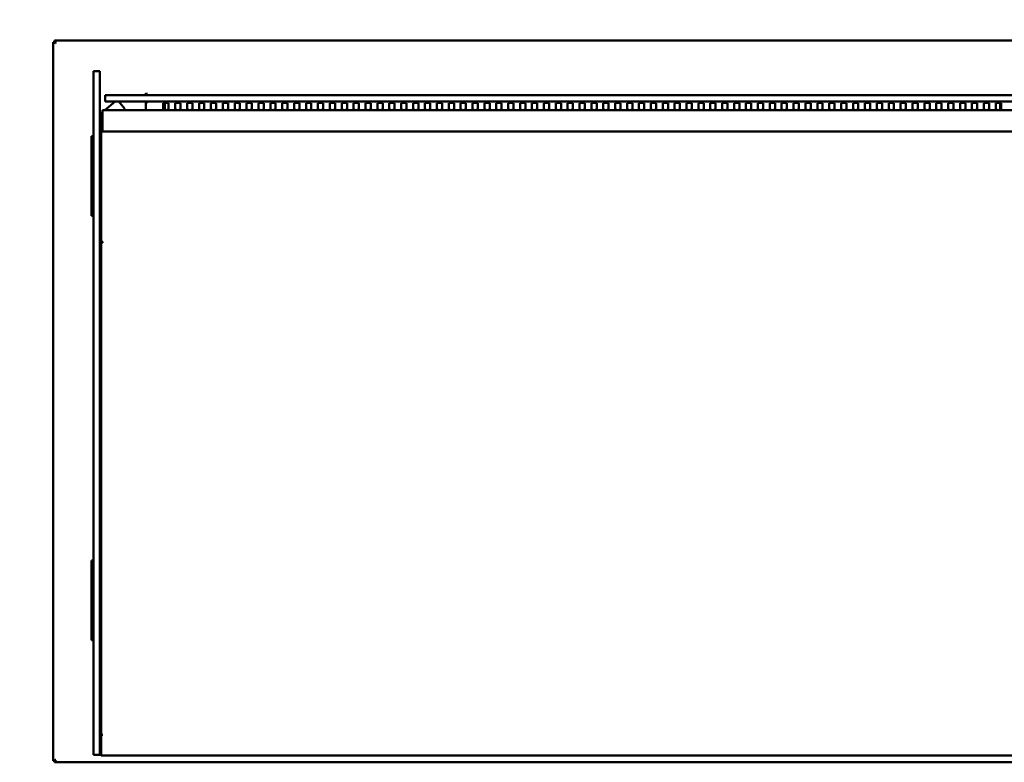
# Model space of a CAD drawing. Units: millimetres. Extents: x 82 to 7300, y 125 to 5125.
# Drawn here: x 3677 to 4604, y 3634 to 4334 of the extents above; entities that cross this region are included whole.
import ezdxf

# ---------------------------------------------------------------- set-up
doc = ezdxf.new("R2010")
doc.units = ezdxf.units.MM
doc.header["$LTSCALE"] = 25
doc.layers.add('Dimension (ISO)', color=7, linetype='Continuous', lineweight=25)
doc.layers.add('Visible (ISO)', color=7, linetype='Continuous', lineweight=50)
doc.styles.add('Note Text (ISO)', font='tahoma.ttf')
doc.dimstyles.new('Default (ISO)', dxfattribs={"dimscale": 25, "dimtxt": 2.5, "dimasz": 2.5, "dimexe": 1, "dimexo": 2, "dimgap": 0.762, "dimtad": 1, "dimtoh": 1, "dimdec": 1, "dimrnd": 1e-08, "dimzin": 0, "dimdsep": 46, "dimtxsty": 'Note Text (ISO)', "dimcen": 0.09, "dimdle": 10, "dimclrd": 256, "dimclre": 256, "dimclrt": 256, "dimadec": 1, "dimazin": 0, "dimtfac": 1.40208, "dimtmove": 0, "dimatfit": 3, "dimfxl": 1, "dimtolj": 1, "dimtzin": 0, "dimlwd": -1, "dimlwe": -1, "dimarcsym": 0})

# ---------------------------------------------------------------- blocks, each defined once
blk = doc.blocks.new('*D6')
at = {"layer": 'Defpoints', "color": 0, "transparency": 16777216}
for p in [(5522.53, 4430.75), (3708.53, 4312.86), (5522.53, 4312.86)]:
    blk.add_point(p, dxfattribs=at)
at = {"layer": 'Dimension (ISO)', "transparency": 16777216}
for p, q in [((3708.53, 4362.86), (3708.53, 4455.75)), ((5522.53, 4362.86), (5522.53, 4455.75)), ((3771.03, 4430.75), (5460.03, 4430.75))]:
    blk.add_line(p, q, dxfattribs=at)
for points in [[(3771.03, 4441.16), (3771.03, 4420.33), (3708.53, 4430.75)], [(5460.03, 4441.16), (5460.03, 4420.33), (5522.53, 4430.75)]]:
    blk.add_solid(points, dxfattribs=at)
at = {"layer": 'Dimension (ISO)', "transparency": 16777216, "insert": (4527.49, 4515.15), "char_height": 62.5, "attachment_point": 1, "style": 'Note Text (ISO)'}
blk.add_mtext('\\A1;1814', dxfattribs=at)
blk = doc.blocks.new('*D7')
at = {"layer": 'Defpoints', "color": 0, "transparency": 16777216}
for p in [(3709.87, 4314.2), (3599.98, 3634.2), (3709.87, 3634.2)]:
    blk.add_point(p, dxfattribs=at)
at = {"layer": 'Dimension (ISO)', "transparency": 16777216}
for p, q in [((3659.87, 4314.2), (3574.98, 4314.2)), ((3599.98, 4251.7), (3599.98, 3696.7)), ((3659.87, 3634.2), (3574.98, 3634.2))]:
    blk.add_line(p, q, dxfattribs=at)
for points in [[(3589.57, 4251.7), (3610.4, 4251.7), (3599.98, 4314.2)], [(3589.57, 3696.7), (3610.4, 3696.7), (3599.98, 3634.2)]]:
    blk.add_solid(points, dxfattribs=at)
at = {"layer": 'Dimension (ISO)', "transparency": 16777216, "insert": (3515.58, 3907.34), "char_height": 62.5, "attachment_point": 1, "rotation": 90, "style": 'Note Text (ISO)'}
blk.add_mtext('\\A1;680', dxfattribs=at)

msp = doc.modelspace()

# ---------------------------------------------------------------- linework, layer by layer
at = {"layer": 'Visible (ISO)'}
for p, q in [((3708.53, 4312.86), (3710.73, 4311.86)), ((3709.73, 4312.86), (3708.53, 4312.86)), ((3708.53, 3635.54), (3708.53, 4312.86)), ((3710.73, 4311.86), (3709.73, 4312.86)), ((3709.87, 4313), (3709.87, 4314.2)), ((3710.87, 4312), (3709.87, 4314.2)), ((3709.87, 4314.2), (5521.19, 4314.2)), ((3710.87, 4312), (3709.87, 4313)), ((3709.87, 4312.72), (3709.87, 4313)), ((3710.87, 4312), (3710.73, 4311.86)), ((3746.33, 4285.3), (3746.33, 4251.77)), ((3746.33, 4285.3), (3752.33, 4285.3)), ((3752.33, 4251.77), (3752.33, 4285.3)), ((3757.11, 4248.59), (3766.96, 4256.8)), ((3767.53, 4262.8), (3757.53, 4262.8)), ((3757.53, 4256.8), (3757.53, 4262.8)), ((3757.53, 4256.8), (3767.53, 4256.8)), ((3767.53, 4262.8), (5463.53, 4262.8)), ((5463.53, 4256.8), (3767.53, 4256.8)), ((3775.54, 4250.35), (3770.21, 4256.8)), ((3794.73, 4262.86), (3795.83, 4262.86)), ((3795.73, 4256.8), (3795.73, 4248.59)), ((3795.83, 4263.2), (3795.83, 4262.8)), ((3795.83, 4263.2), (3796.53, 4263.2)), ((3795.83, 4256.8), (3795.83, 4249.2)), ((3796.52, 4264), (3796.52, 4265.01)), ((3796.52, 4265.01), (3796.53, 4265.01)), ((3796.52, 4264.2), (3796.53, 4264.2)), ((3796.53, 4265.01), (3796.53, 4265)), ((3796.53, 4265), (3796.53, 4262.8)), ((3746.33, 4175.63), (3746.33, 4251.77)), ((3752.33, 4251.77), (3752.33, 4175.63)), ((3755.03, 4248.59), (3755.03, 4247.79)), ((5476.03, 4248.59), (3755.03, 4248.59)), ((3755.03, 4229.29), (3755.03, 4247.79)), ((3775.76, 4248.59), (3775.76, 4249.74)), ((3797.53, 4256.26), (3797.53, 4256.33)), ((3797.67, 4256.28), (3797.53, 4256.26)), ((3812.23, 4248.59), (3812.23, 4255.32)), ((3813.53, 4248.84), (3813.53, 4255.66)), ((3817.23, 4255.32), (3817.23, 4248.59)), ((3823.43, 4248.59), (3823.43, 4255.32)), ((3828.43, 4255.32), (3828.43, 4248.59)), ((3834.63, 4248.59), (3834.63, 4255.32)), ((3839.63, 4255.32), (3839.63, 4248.59)), ((3845.83, 4248.59), (3845.83, 4255.32)), ((3850.83, 4255.32), (3850.83, 4248.59)), ((3857.03, 4248.59), (3857.03, 4255.32)), ((3862.03, 4255.32), (3862.03, 4248.59)), ((3868.23, 4248.59), (3868.23, 4255.32)), ((3873.23, 4255.32), (3873.23, 4248.59)), ((3879.43, 4248.59), (3879.43, 4255.32)), ((3884.43, 4255.32), (3884.43, 4248.59)), ((3890.63, 4248.59), (3890.63, 4255.32)), ((3895.63, 4255.32), (3895.63, 4248.59)), ((3901.83, 4248.59), (3901.83, 4255.32)), ((3906.83, 4255.32), (3906.83, 4248.59)), ((3913.03, 4248.59), (3913.03, 4255.32)), ((3918.03, 4255.32), (3918.03, 4248.59)), ((3924.23, 4248.59), (3924.23, 4255.32)), ((3929.23, 4255.32), (3929.23, 4248.59)), ((3935.43, 4248.59), (3935.43, 4255.32)), ((3940.43, 4255.32), (3940.43, 4248.59)), ((3946.63, 4248.59), (3946.63, 4255.32)), ((3951.63, 4255.32), (3951.63, 4248.59)), ((3957.83, 4248.59), (3957.83, 4255.32)), ((3962.83, 4255.32), (3962.83, 4248.59)), ((3969.03, 4248.59), (3969.03, 4255.32)), ((3974.03, 4255.32), (3974.03, 4248.59)), ((3980.23, 4248.59), (3980.23, 4255.32)), ((3985.23, 4255.32), (3985.23, 4248.59)), ((3991.43, 4248.59), (3991.43, 4255.32)), ((3996.43, 4255.32), (3996.43, 4248.59)), ((4002.63, 4248.59), (4002.63, 4255.32)), ((4007.63, 4255.32), (4007.63, 4248.59)), ((4013.83, 4248.59), (4013.83, 4255.32)), ((4018.83, 4255.32), (4018.83, 4248.59)), ((4025.03, 4248.59), (4025.03, 4255.32)), ((4030.03, 4255.32), (4030.03, 4248.59)), ((4036.23, 4248.59), (4036.23, 4255.32)), ((4041.23, 4255.32), (4041.23, 4248.59)), ((4047.43, 4248.59), (4047.43, 4255.32)), ((4052.43, 4255.32), (4052.43, 4248.59)), ((4058.63, 4248.59), (4058.63, 4255.32)), ((4063.63, 4255.32), (4063.63, 4248.59)), ((4069.83, 4248.59), (4069.83, 4255.32)), ((4074.83, 4255.32), (4074.83, 4248.59)), ((4081.03, 4248.59), (4081.03, 4255.32)), ((4086.03, 4255.32), (4086.03, 4248.59)), ((4092.23, 4248.59), (4092.23, 4255.32)), ((4097.23, 4255.32), (4097.23, 4248.59)), ((4103.43, 4248.59), (4103.43, 4255.32)), ((4108.43, 4255.32), (4108.43, 4248.59)), ((4114.63, 4248.59), (4114.63, 4255.32)), ((4119.63, 4255.32), (4119.63, 4248.59)), ((4125.83, 4248.59), (4125.83, 4255.32)), ((4130.83, 4255.32), (4130.83, 4248.59)), ((4137.03, 4248.59), (4137.03, 4255.32)), ((4142.03, 4255.32), (4142.03, 4248.59)), ((4148.23, 4248.59), (4148.23, 4255.32)), ((4153.23, 4255.32), (4153.23, 4248.59)), ((4159.43, 4248.59), (4159.43, 4255.32)), ((4164.43, 4255.32), (4164.43, 4248.59)), ((4170.63, 4248.59), (4170.63, 4255.32)), ((4175.63, 4255.32), (4175.63, 4248.59)), ((4181.83, 4248.59), (4181.83, 4255.32)), ((4186.83, 4255.32), (4186.83, 4248.59)), ((4193.03, 4248.59), (4193.03, 4255.32)), ((4198.03, 4255.32), (4198.03, 4248.59)), ((4204.23, 4248.59), (4204.23, 4255.32)), ((4209.23, 4255.32), (4209.23, 4248.59)), ((4215.43, 4248.59), (4215.43, 4255.32)), ((4220.43, 4255.32), (4220.43, 4248.59)), ((4226.63, 4248.59), (4226.63, 4255.32)), ((4231.63, 4255.32), (4231.63, 4248.59)), ((4237.83, 4248.59), (4237.83, 4255.32)), ((4242.83, 4255.32), (4242.83, 4248.59)), ((4249.03, 4248.59), (4249.03, 4255.32)), ((4254.03, 4255.32), (4254.03, 4248.59)), ((4260.23, 4248.59), (4260.23, 4255.32)), ((4265.23, 4255.32), (4265.23, 4248.59)), ((4271.43, 4248.59), (4271.43, 4255.32)), ((4276.43, 4255.32), (4276.43, 4248.59)), ((4282.63, 4248.59), (4282.63, 4255.32)), ((4287.63, 4255.32), (4287.63, 4248.59)), ((4293.83, 4248.59), (4293.83, 4255.32)), ((4298.83, 4255.32), (4298.83, 4248.59)), ((4305.03, 4248.59), (4305.03, 4255.32)), ((4310.03, 4255.32), (4310.03, 4248.59)), ((4316.23, 4248.59), (4316.23, 4255.32)), ((4321.23, 4255.32), (4321.23, 4248.59)), ((4327.43, 4248.59), (4327.43, 4255.32)), ((4332.43, 4255.32), (4332.43, 4248.59)), ((4338.63, 4248.59), (4338.63, 4255.32)), ((4343.63, 4255.32), (4343.63, 4248.59)), ((4349.83, 4248.59), (4349.83, 4255.32)), ((4354.83, 4255.32), (4354.83, 4248.59)), ((4361.03, 4248.59), (4361.03, 4255.32)), ((4366.03, 4255.32), (4366.03, 4248.59)), ((4372.23, 4248.59), (4372.23, 4255.32)), ((4377.23, 4255.32), (4377.23, 4248.59)), ((4383.43, 4248.59), (4383.43, 4255.32)), ((4388.43, 4255.32), (4388.43, 4248.59)), ((4394.63, 4248.59), (4394.63, 4255.32)), ((4399.63, 4255.32), (4399.63, 4248.59)), ((4405.83, 4248.59), (4405.83, 4255.32)), ((4410.83, 4255.32), (4410.83, 4248.59)), ((4417.03, 4248.59), (4417.03, 4255.32)), ((4422.03, 4255.32), (4422.03, 4248.59)), ((4428.23, 4248.59), (4428.23, 4255.32)), ((4433.23, 4255.32), (4433.23, 4248.59)), ((4439.43, 4248.59), (4439.43, 4255.32)), ((4444.43, 4255.32), (4444.43, 4248.59)), ((4450.63, 4248.59), (4450.63, 4255.32)), ((4455.63, 4255.32), (4455.63, 4248.59)), ((4461.83, 4248.59), (4461.83, 4255.32)), ((4466.83, 4255.32), (4466.83, 4248.59)), ((4473.03, 4248.59), (4473.03, 4255.32)), ((4478.03, 4255.32), (4478.03, 4248.59)), ((4484.23, 4248.59), (4484.23, 4255.32)), ((4489.23, 4255.32), (4489.23, 4248.59)), ((4495.43, 4248.59), (4495.43, 4255.32)), ((4500.43, 4255.32), (4500.43, 4248.59)), ((4506.63, 4248.59), (4506.63, 4255.32)), ((4511.63, 4255.32), (4511.63, 4248.59)), ((4517.83, 4248.59), (4517.83, 4255.32)), ((4522.83, 4255.32), (4522.83, 4248.59)), ((4529.03, 4248.59), (4529.03, 4255.32)), ((4534.03, 4255.32), (4534.03, 4248.59)), ((4540.23, 4248.59), (4540.23, 4255.32)), ((4545.23, 4255.32), (4545.23, 4248.59)), ((4551.43, 4248.59), (4551.43, 4255.32)), ((4556.43, 4255.32), (4556.43, 4248.59)), ((4562.63, 4248.59), (4562.63, 4255.32)), ((4567.63, 4255.32), (4567.63, 4248.59)), ((4573.83, 4248.59), (4573.83, 4255.32)), ((4578.83, 4255.32), (4578.83, 4248.59)), ((4585.03, 4248.59), (4585.03, 4255.32)), ((4590.03, 4255.32), (4590.03, 4248.59)), ((4596.23, 4248.59), (4596.23, 4255.32)), ((4600.53, 4255.59), (4600.53, 4249.2)), ((4600.53, 4249.2), (4600.53, 4248.91)), ((4601.23, 4255.32), (4601.23, 4248.59)), ((3753.53, 4239.77), (3752.33, 4239.77)), ((3753.53, 4244.83), (3753.53, 4239.77)), ((3753.53, 4233.12), (3753.53, 4239.77)), ((3754.14, 4246.12), (3755.03, 4246.86)), ((3752.33, 4233.12), (3752.33, 4175.63)), ((3753.53, 4175.63), (3753.53, 4233.12)), ((3755.03, 4229.29), (3755.03, 4228.7)), ((3744.53, 4224.2), (3746.33, 4224.2)), ((3744.53, 4223.32), (3744.53, 4224.2)), ((3744.53, 4223.32), (3744.53, 4219.82)), ((3744.53, 4219.82), (3744.53, 4153.59)), ((5477.53, 4228.7), (3753.53, 4228.7)), ((3746.33, 4140.2), (3746.33, 4175.63)), ((3752.33, 4175.63), (3752.33, 4140.2)), ((3752.33, 4175.63), (3752.33, 4140.2)), ((3753.53, 4140.2), (3753.53, 4175.63)), ((3744.53, 4153.59), (3744.53, 4150.08)), ((3744.53, 4149.2), (3744.53, 4150.08)), ((3744.53, 4149.2), (3746.33, 4149.2)), ((3746.33, 3646.2), (3746.33, 4140.2)), ((3752.33, 3646.2), (3752.33, 4140.2)), ((3752.33, 4140.2), (3752.33, 3646.2)), ((3753.53, 3646.2), (3753.53, 4140.2)), ((3753.53, 4124.6), (3755.23, 4124.6)), ((3755.23, 4124.37), (3753.53, 4124.37)), ((3755.23, 4124.03), (3753.53, 4124.03)), ((3754.73, 4124.37), (3754.73, 4124.03)), ((3755.23, 4124.03), (3755.23, 4124.6)), ((3744.53, 3824.2), (3746.33, 3824.2)), ((3744.53, 3823.32), (3744.53, 3824.2)), ((3746.33, 3824.2), (3744.53, 3824.2)), ((3744.53, 3823.32), (3744.53, 3824.2)), ((3744.53, 3823.32), (3744.53, 3819.82)), ((3744.53, 3823.32), (3744.53, 3819.82)), ((3744.53, 3819.82), (3744.53, 3753.59)), ((3744.53, 3819.82), (3744.53, 3753.59)), ((3744.53, 3753.59), (3744.53, 3750.08)), ((3744.53, 3753.59), (3744.53, 3750.08)), ((3744.53, 3749.2), (3744.53, 3750.08)), ((3744.53, 3749.2), (3744.53, 3750.08)), ((3744.53, 3749.2), (3746.33, 3749.2)), ((3746.33, 3749.2), (3744.53, 3749.2)), ((3753.53, 3660.2), (3755.23, 3660.2)), ((3755.24, 3660.19), (3753.53, 3660.19)), ((3754.73, 3660.2), (3754.73, 3660.19)), ((3755.23, 3660.2), (3755.24, 3660.2)), ((3755.24, 3660.2), (3755.24, 3660.19)), ((3746.33, 3641.2), (3746.33, 3646.2)), ((3752.33, 3641.2), (3752.33, 3646.2)), ((3752.33, 3646.2), (3752.33, 3641.2)), ((3753.53, 3646.2), (3753.53, 3642.28)), ((3710.73, 3636.54), (3708.53, 3635.54)), ((3709.73, 3635.54), (3708.53, 3635.54)), ((3710.73, 3636.54), (3709.73, 3635.54)), ((3709.87, 3634.2), (3710.87, 3636.4)), ((3710.87, 3636.4), (3709.87, 3635.4)), ((3709.87, 3635.69), (3709.87, 3635.4)), ((3709.87, 3635.4), (3709.87, 3634.2)), ((3710.73, 3636.54), (3710.87, 3636.4)), ((3746.33, 3641.2), (3752.33, 3641.2)), ((3752.33, 3641.2), (3753.53, 3641.2)), ((3753.53, 3642.2), (3753.53, 3642.28)), ((3753.53, 3642.2), (3753.53, 3640.5)), ((5477.53, 3640.5), (3753.53, 3640.5)), ((5311.18, 3634.2), (3709.87, 3634.2))]:
    msp.add_line(p, q, dxfattribs=at)
for centre, radius, start, end in [((3796.53, 4262), 2, 90.28648, 156.42182), ((3797.53, 4249.2), 1.7, 180, 201.09369)]:
    msp.add_arc(centre, radius, start, end, dxfattribs=at)
for centre, major_axis, ratio, start_param, end_param in [((3797.53, 4249.2), (-1.7, 0), 0.988372, 0, 0.372697), ((3814.73, 4255.32), (-2.5, 0), 0.152057, 3.141593, 6.283185), ((3814.73, 4249.17), (-2.5, 0), 0.152057, 0, 3.141593), ((3825.93, 4255.32), (-2.5, 0), 0.152057, 3.141593, 6.283185), ((3825.93, 4249.17), (-2.5, 0), 0.152057, 0, 3.141593), ((3837.13, 4255.32), (-2.5, 0), 0.152057, 3.141593, 6.283185), ((3837.13, 4249.17), (-2.5, 0), 0.152057, 0, 3.141593), ((3848.33, 4255.32), (-2.5, 0), 0.152057, 3.141593, 6.283185), ((3848.33, 4249.17), (-2.5, 0), 0.152057, 0, 3.141593), ((3859.53, 4255.32), (-2.5, 0), 0.152057, 3.141593, 6.283185), ((3859.53, 4249.17), (-2.5, 0), 0.152057, 0, 3.141593), ((3870.73, 4255.32), (-2.5, 0), 0.152057, 3.141593, 6.283185), ((3870.73, 4249.17), (-2.5, 0), 0.152057, 0, 3.141593), ((3881.93, 4255.32), (-2.5, 0), 0.152057, 3.141593, 6.283185), ((3881.93, 4249.17), (-2.5, 0), 0.152057, 0, 3.141593), ((3893.13, 4255.32), (-2.5, 0), 0.152057, 3.141593, 6.283185), ((3893.13, 4249.17), (-2.5, 0), 0.152057, 0, 3.141593), ((3904.33, 4255.32), (-2.5, 0), 0.152057, 3.141593, 6.283185), ((3904.33, 4249.17), (-2.5, 0), 0.152057, 0, 3.141593), ((3915.53, 4255.32), (-2.5, 0), 0.152057, 3.141593, 6.283185), ((3915.53, 4249.17), (-2.5, 0), 0.152057, 0, 3.141593), ((3926.73, 4255.32), (-2.5, 0), 0.152057, 3.141593, 6.283185), ((3926.73, 4249.17), (-2.5, 0), 0.152057, 0, 3.141593), ((3937.93, 4255.32), (-2.5, 0), 0.152057, 3.141593, 6.283185), ((3937.93, 4249.17), (-2.5, 0), 0.152057, 0, 3.141593), ((3949.13, 4255.32), (-2.5, 0), 0.152057, 3.141593, 6.283185), ((3949.13, 4249.17), (-2.5, 0), 0.152057, 0, 3.141593), ((3960.33, 4255.32), (-2.5, 0), 0.152057, 3.141593, 6.283185), ((3960.33, 4249.17), (-2.5, 0), 0.152057, 0, 3.141593), ((3971.53, 4255.32), (-2.5, 0), 0.152057, 3.141593, 6.283185), ((3971.53, 4249.17), (-2.5, 0), 0.152057, 0, 3.141593), ((3982.73, 4255.32), (-2.5, 0), 0.152057, 3.141593, 6.283185), ((3982.73, 4249.17), (-2.5, 0), 0.152057, 0, 3.141593), ((3993.93, 4255.32), (-2.5, 0), 0.152057, 3.141593, 6.283185), ((3993.93, 4249.17), (-2.5, 0), 0.152057, 0, 3.141593), ((4005.13, 4255.32), (-2.5, 0), 0.152057, 3.141593, 6.283185), ((4005.13, 4249.17), (-2.5, 0), 0.152057, 0, 3.141593), ((4016.33, 4255.32), (-2.5, 0), 0.152057, 3.141593, 6.283185), ((4016.33, 4249.17), (-2.5, 0), 0.152057, 0, 3.141593), ((4027.53, 4255.32), (-2.5, 0), 0.152057, 3.141593, 6.283185), ((4027.53, 4249.17), (-2.5, 0), 0.152057, 0, 3.141593), ((4038.73, 4255.32), (-2.5, 0), 0.152057, 3.141593, 6.283185), ((4038.73, 4249.17), (-2.5, 0), 0.152057, 0, 3.141593), ((4049.93, 4255.32), (-2.5, 0), 0.152057, 3.141593, 6.283185), ((4049.93, 4249.17), (-2.5, 0), 0.152057, 0, 3.141593), ((4061.13, 4255.32), (-2.5, 0), 0.152057, 3.141593, 6.283185), ((4061.13, 4249.17), (-2.5, 0), 0.152057, 0, 3.141593), ((4072.33, 4255.32), (-2.5, 0), 0.152057, 3.141593, 6.283185), ((4072.33, 4249.17), (-2.5, 0), 0.152057, 0, 3.141593), ((4083.53, 4255.32), (-2.5, 0), 0.152057, 3.141593, 6.283185), ((4083.53, 4249.17), (-2.5, 0), 0.152057, 0, 3.141593), ((4094.73, 4255.32), (-2.5, 0), 0.152057, 3.141593, 6.283185), ((4094.73, 4249.17), (-2.5, 0), 0.152057, 0, 3.141593), ((4105.93, 4255.32), (-2.5, 0), 0.152057, 3.141593, 6.283185), ((4105.93, 4249.17), (-2.5, 0), 0.152057, 0, 3.141593), ((4117.13, 4255.32), (-2.5, 0), 0.152057, 3.141593, 6.283185), ((4117.13, 4249.17), (-2.5, 0), 0.152057, 0, 3.141593), ((4128.33, 4255.32), (-2.5, 0), 0.152057, 3.141593, 6.283185), ((4128.33, 4249.17), (-2.5, 0), 0.152057, 0, 3.141593), ((4139.53, 4255.32), (-2.5, 0), 0.152057, 3.141593, 6.283185), ((4139.53, 4249.17), (-2.5, 0), 0.152057, 0, 3.141593), ((4150.73, 4255.32), (-2.5, 0), 0.152057, 3.141593, 6.283185), ((4150.73, 4249.17), (-2.5, 0), 0.152057, 0, 3.141593), ((4161.93, 4255.32), (-2.5, 0), 0.152057, 3.141593, 6.283185), ((4161.93, 4249.17), (-2.5, 0), 0.152057, 0, 3.141593), ((4173.13, 4255.32), (-2.5, 0), 0.152057, 3.141593, 6.283185), ((4173.13, 4249.17), (-2.5, 0), 0.152057, 0, 3.141593), ((4184.33, 4255.32), (-2.5, 0), 0.152057, 3.141593, 6.283185), ((4184.33, 4249.17), (-2.5, 0), 0.152057, 0, 3.141593), ((4195.53, 4255.32), (-2.5, 0), 0.152057, 3.141593, 6.283185), ((4195.53, 4249.17), (-2.5, 0), 0.152057, 0, 3.141593), ((4206.73, 4255.32), (-2.5, 0), 0.152057, 3.141593, 6.283185), ((4206.73, 4249.17), (-2.5, 0), 0.152057, 0, 3.141593), ((4217.93, 4255.32), (-2.5, 0), 0.152057, 3.141593, 6.283185), ((4217.93, 4249.17), (-2.5, 0), 0.152057, 0, 3.141593), ((4229.13, 4255.32), (-2.5, 0), 0.152057, 3.141593, 6.283185), ((4229.13, 4249.17), (-2.5, 0), 0.152057, 0, 3.141593), ((4240.33, 4255.32), (-2.5, 0), 0.152057, 3.141593, 6.283185), ((4240.33, 4249.17), (-2.5, 0), 0.152057, 0, 3.141593), ((4251.53, 4255.32), (-2.5, 0), 0.152057, 3.141593, 6.283185), ((4251.53, 4249.17), (-2.5, 0), 0.152057, 0, 3.141593), ((4262.73, 4255.32), (-2.5, 0), 0.152057, 3.141593, 6.283185), ((4262.73, 4249.17), (-2.5, 0), 0.152057, 0, 3.141593), ((4273.93, 4255.32), (-2.5, 0), 0.152057, 3.141593, 6.283185), ((4273.93, 4249.17), (-2.5, 0), 0.152057, 0, 3.141593), ((4285.13, 4255.32), (-2.5, 0), 0.152057, 3.141593, 6.283185), ((4285.13, 4249.17), (-2.5, 0), 0.152057, 0, 3.141593), ((4296.33, 4255.32), (-2.5, 0), 0.152057, 3.141593, 6.283185), ((4296.33, 4249.17), (-2.5, 0), 0.152057, 0, 3.141593), ((4307.53, 4255.32), (-2.5, 0), 0.152057, 3.141593, 6.283185), ((4307.53, 4249.17), (-2.5, 0), 0.152057, 0, 3.141593), ((4318.73, 4255.32), (-2.5, 0), 0.152057, 3.141593, 6.283185), ((4318.73, 4249.17), (-2.5, 0), 0.152057, 0, 3.141593), ((4329.93, 4255.32), (-2.5, 0), 0.152057, 3.141593, 6.283185), ((4329.93, 4249.17), (-2.5, 0), 0.152057, 0, 3.141593), ((4341.13, 4255.32), (-2.5, 0), 0.152057, 3.141593, 6.283185), ((4341.13, 4249.17), (-2.5, 0), 0.152057, 0, 3.141593), ((4352.33, 4255.32), (-2.5, 0), 0.152057, 3.141593, 6.283185), ((4352.33, 4249.17), (-2.5, 0), 0.152057, 0, 3.141593), ((4363.53, 4255.32), (-2.5, 0), 0.152057, 3.141593, 6.283185), ((4363.53, 4249.17), (-2.5, 0), 0.152057, 0, 3.141593), ((4374.73, 4255.32), (-2.5, 0), 0.152057, 3.141593, 6.283185), ((4374.73, 4249.17), (-2.5, 0), 0.152057, 0, 3.141593), ((4385.93, 4255.32), (-2.5, 0), 0.152057, 3.141593, 6.283185), ((4385.93, 4249.17), (-2.5, 0), 0.152057, 0, 3.141593), ((4397.13, 4255.32), (-2.5, 0), 0.152057, 3.141593, 6.283185), ((4397.13, 4249.17), (-2.5, 0), 0.152057, 0, 3.141593), ((4408.33, 4255.32), (-2.5, 0), 0.152057, 3.141593, 6.283185), ((4408.33, 4249.17), (-2.5, 0), 0.152057, 0, 3.141593), ((4419.53, 4255.32), (-2.5, 0), 0.152057, 3.141593, 6.283185), ((4419.53, 4249.17), (-2.5, 0), 0.152057, 0, 3.141593), ((4430.73, 4255.32), (-2.5, 0), 0.152057, 3.141593, 6.283185), ((4430.73, 4249.17), (-2.5, 0), 0.152057, 0, 3.141593), ((4441.93, 4255.32), (-2.5, 0), 0.152057, 3.141593, 6.283185), ((4441.93, 4249.17), (-2.5, 0), 0.152057, 0, 3.141593), ((4453.13, 4255.32), (-2.5, 0), 0.152057, 3.141593, 6.283185), ((4453.13, 4249.17), (-2.5, 0), 0.152057, 0, 3.141593), ((4464.33, 4255.32), (-2.5, 0), 0.152057, 3.141593, 6.283185), ((4464.33, 4249.17), (-2.5, 0), 0.152057, 0, 3.141593), ((4475.53, 4255.32), (-2.5, 0), 0.152057, 3.141593, 6.283185), ((4475.53, 4249.17), (-2.5, 0), 0.152057, 0, 3.141593), ((4486.73, 4255.32), (-2.5, 0), 0.152057, 3.141593, 6.283185), ((4486.73, 4249.17), (-2.5, 0), 0.152057, 0, 3.141593), ((4497.93, 4255.32), (-2.5, 0), 0.152057, 3.141593, 6.283185), ((4497.93, 4249.17), (-2.5, 0), 0.152057, 0, 3.141593), ((4509.13, 4255.32), (-2.5, 0), 0.152057, 3.141593, 6.283185), ((4509.13, 4249.17), (-2.5, 0), 0.152057, 0, 3.141593), ((4520.33, 4255.32), (-2.5, 0), 0.152057, 3.141593, 6.283185), ((4520.33, 4249.17), (-2.5, 0), 0.152057, 0, 3.141593), ((4531.53, 4255.32), (-2.5, 0), 0.152057, 3.141593, 6.283185), ((4531.53, 4249.17), (-2.5, 0), 0.152057, 0, 3.141593), ((4542.73, 4255.32), (-2.5, 0), 0.152057, 3.141593, 6.283185), ((4542.73, 4249.17), (-2.5, 0), 0.152057, 0, 3.141593), ((4553.93, 4255.32), (-2.5, 0), 0.152057, 3.141593, 6.283185), ((4553.93, 4249.17), (-2.5, 0), 0.152057, 0, 3.141593), ((4565.13, 4255.32), (-2.5, 0), 0.152057, 3.141593, 6.283185), ((4565.13, 4249.17), (-2.5, 0), 0.152057, 0, 3.141593), ((4576.33, 4255.32), (-2.5, 0), 0.152057, 3.141593, 6.283185), ((4576.33, 4249.17), (-2.5, 0), 0.152057, 0, 3.141593), ((4587.53, 4255.32), (-2.5, 0), 0.152057, 3.141593, 6.283185), ((4587.53, 4249.17), (-2.5, 0), 0.152057, 0, 3.141593), ((4598.73, 4255.32), (-2.5, 0), 0.152057, 3.141593, 6.283185), ((4598.73, 4249.17), (-2.5, 0), 0.152057, 0, 3.141593), ((3755.23, 4244.83), (-1.7, 0), 0.993042, 5.410521, 6.283185)]:
    msp.add_ellipse(centre, major_axis=major_axis, ratio=ratio, start_param=start_param, end_param=end_param, dxfattribs=at)
for points in [[(3796.38, 4256.8), (3796.43, 4256.76), (3796.48, 4256.71), (3796.53, 4256.67)], [(3797.21, 4256.59), (3797.15, 4256.65), (3797.1, 4256.72), (3797.05, 4256.8)], [(3797.53, 4256.33), (3797.42, 4256.39), (3797.31, 4256.47), (3797.21, 4256.59)], [(3797.53, 4256.26), (3797.45, 4256.27), (3797.37, 4256.28), (3797.29, 4256.3)], [(3797.53, 4256.33), (3797.58, 4256.31), (3797.63, 4256.29), (3797.67, 4256.28)]]:
    msp.add_open_spline(points, degree=3, dxfattribs=at)
for points, knots in [([(3775.76, 4249.74), (3775.76, 4249.83), (3775.75, 4249.92), (3775.7, 4250.08), (3775.68, 4250.14), (3775.62, 4250.25), (3775.58, 4250.3), (3775.54, 4250.35)], [0.23394021, 0.23394021, 0.23394021, 0.23394021, 0.26229762, 0.26229762, 0.28150355, 0.28150355, 0.30070479, 0.30070479, 0.30070479, 0.30070479]), ([(3796.53, 4256.67), (3796.68, 4256.55), (3796.84, 4256.46), (3797.01, 4256.39), (3797.1, 4256.35), (3797.2, 4256.32), (3797.29, 4256.3)], [-0.458802, -0.458802, -0.458802, -0.458802, -0.2308599, -0.2308599, -0.2308599, -0.1047425, -0.1047425, -0.1047425, -0.1047425])]:
    msp.add_open_spline(points, degree=3, knots=knots, dxfattribs=at)

# ---------------------------------------------------------------- dimensions: what is measured, and where the dimension line sits
at = {"layer": 'Dimension (ISO)'}
dim = msp.add_linear_dim(base=(5522.53, 4430.75), p1=(3708.53, 4312.86), p2=(5522.53, 4312.86), dimstyle='Default (ISO)', override={"dimgap": 0.762, "dimtoh": 0, "dimdec": 0, "dimtol": 0, "dimlim": 0, "dimtp": 0, "dimtm": 0, "dimtdec": 2, "dimtofl": 0, "dimatfit": 1}, dxfattribs=at)
dim.commit()
dim.dimension.update_dxf_attribs({"geometry": '*D6', "text_midpoint": (4615.53, 4430.75), "dimtype": 160})
dim = msp.add_linear_dim(base=(3599.98, 3634.2), p1=(3709.87, 4314.2), p2=(3709.87, 3634.2), angle=270, dimstyle='Default (ISO)', override={"dimgap": 0.762, "dimtoh": 0, "dimdec": 0, "dimtol": 0, "dimlim": 0, "dimtp": 0, "dimtm": 0, "dimtdec": 2, "dimtofl": 0, "dimatfit": 1}, dxfattribs=at)
dim.commit()
dim.dimension.update_dxf_attribs({"geometry": '*D7', "text_midpoint": (3599.98, 3974.2), "dimtype": 160})

doc.saveas('drawing.dxf')
